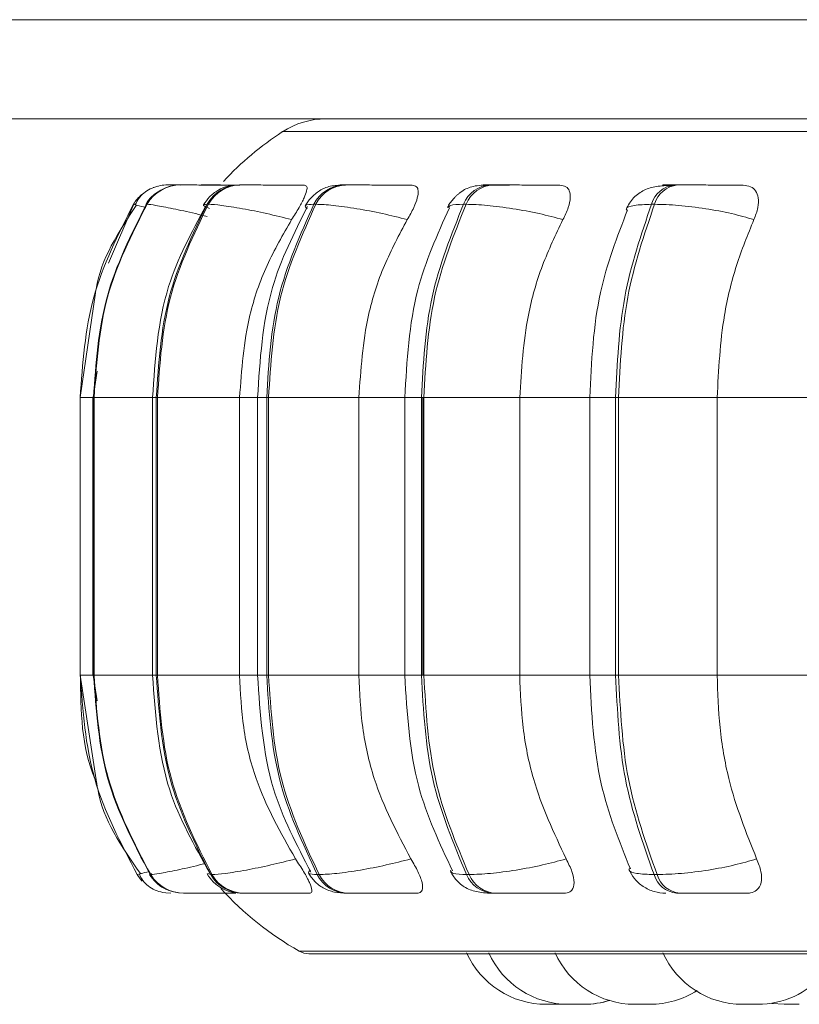
# Model space of a CAD drawing. Units: millimetres. Extents: x 470 to 882, y 3 to 283.
# Drawn here: x 797 to 797, y 175 to 176 of the extents above; entities that cross this region are included whole.
import ezdxf

# ---------------------------------------------------------------- set-up
doc = ezdxf.new("R2010")
doc.units = ezdxf.units.MM

msp = doc.modelspace()

# ---------------------------------------------------------------- linework, layer by layer
at = {"color": 7, "linetype": 'Continuous', "lineweight": 15}
for p, q in [((767.74299, 175.79687), (799.74299, 175.79687)), ((797.30299, 175.69687), (770.18299, 175.69687)), ((785.85299, 175.69698), (827.07299, 175.69698)), ((796.69363, 175.63018), (796.69346, 175.63018)), ((796.7066, 175.63018), (796.70604, 175.63018)), ((796.72863, 175.63018), (796.72773, 175.63018)), ((796.72878, 175.63018), (796.72788, 175.63018)), ((796.76722, 175.63018), (796.76594, 175.63018)), ((796.87331, 175.63018), (796.87136, 175.63018)), ((797.02166, 175.63018), (797.01909, 175.63018)), ((797.20775, 175.63018), (797.20464, 175.63018)), ((796.67258, 175.61071), (796.67202, 175.61071)), ((796.73451, 175.61071), (796.73323, 175.61071)), ((796.84292, 175.61071), (796.84096, 175.61071)), ((796.9945, 175.61071), (796.99192, 175.61071)), ((797.18465, 175.61071), (797.18154, 175.61071)), ((796.62064, 175.52128), (796.60514, 175.41571)), ((796.62225, 175.44239), (796.61823, 175.41571)), ((796.60514, 175.41571), (796.60514, 175.13571)), ((796.61794, 175.41571), (796.61794, 175.13571)), ((796.61866, 175.41571), (796.61921, 175.41571)), ((796.61866, 175.13571), (796.61866, 175.41571)), ((796.61921, 175.41571), (796.61921, 175.13571)), ((796.67816, 175.41571), (796.67816, 175.13571)), ((796.68195, 175.41571), (796.6832, 175.41571)), ((796.68195, 175.13571), (796.68195, 175.41571)), ((796.6832, 175.41571), (796.76597, 175.41571)), ((796.6832, 175.41571), (796.6832, 175.13571)), ((796.76597, 175.41571), (796.76597, 175.13571)), ((796.78414, 175.41571), (796.78414, 175.13571)), ((796.79331, 175.41571), (796.79522, 175.41571)), ((796.79331, 175.13571), (796.79331, 175.41571)), ((796.79522, 175.41571), (796.88635, 175.41571)), ((796.79522, 175.41571), (796.79522, 175.13571)), ((796.88635, 175.41571), (796.88635, 175.13571)), ((796.93265, 175.41571), (796.93265, 175.13571)), ((796.94935, 175.41571), (796.95186, 175.41571)), ((796.94935, 175.13571), (796.94935, 175.41571)), ((796.95073, 175.13571), (796.95073, 175.41571)), ((796.95186, 175.41571), (797.04859, 175.41571)), ((796.95186, 175.41571), (796.95186, 175.13571)), ((797.04859, 175.41571), (797.04859, 175.13571)), ((797.11918, 175.41571), (797.11918, 175.13571)), ((797.14534, 175.41571), (797.14837, 175.41571)), ((797.14534, 175.13571), (797.14534, 175.41571)), ((797.14837, 175.41571), (797.24776, 175.41571)), ((797.14837, 175.41571), (797.14837, 175.13571)), ((797.24776, 175.41571), (797.34255, 175.41571)), ((797.24776, 175.41571), (797.24776, 175.13571)), ((796.60514, 175.13571), (796.62211, 175.02571)), ((796.61823, 175.13571), (796.62227, 175.1098)), ((796.61866, 175.13571), (796.61921, 175.13571)), ((796.68195, 175.13571), (796.6832, 175.13571)), ((796.6832, 175.13571), (796.76597, 175.13571)), ((796.79331, 175.13571), (796.79522, 175.13571)), ((796.79522, 175.13571), (796.88635, 175.13571)), ((796.94935, 175.13571), (796.95186, 175.13571)), ((796.95186, 175.13571), (797.04859, 175.13571)), ((797.14534, 175.13571), (797.14837, 175.13571)), ((797.14837, 175.13571), (797.24776, 175.13571)), ((797.24776, 175.13571), (797.34255, 175.13571)), ((796.66574, 174.9354), (796.66277, 174.93453)), ((796.66277, 174.93453), (796.66277, 174.93453)), ((796.67576, 174.93453), (796.67632, 174.93453)), ((796.67666, 174.93526), (796.67621, 174.9349)), ((796.73683, 174.93453), (796.73811, 174.93453)), ((796.8443, 174.93453), (796.84626, 174.93453)), ((796.99491, 174.93453), (796.99749, 174.93453)), ((797.18407, 174.93453), (797.18719, 174.93453)), ((796.70938, 174.91571), (796.70995, 174.91571)), ((796.76915, 174.91571), (796.77044, 174.91571)), ((796.87434, 174.91571), (796.8763, 174.91571)), ((797.02176, 174.91571), (797.02433, 174.91571)), ((797.20691, 174.91571), (797.21003, 174.91571)), ((796.83595, 174.85476), (799.69195, 174.85476)), ((797.07529, 174.80371), (797.09069, 174.80371)), ((797.09069, 174.80371), (797.09447, 174.80379)), ((797.3028, 174.80459), (797.31525, 174.80371))]:
    msp.add_line(p, q, dxfattribs=at)
at = {"color": 8, "linetype": 'Continuous', "lineweight": 15}
for p, q in [((796.80943, 175.68393), (797.71214, 175.68393)), ((796.63376, 175.55125), (796.65917, 175.61071)), ((796.67246, 175.61034), (796.67202, 175.61071)), ((796.60514, 175.41571), (796.61866, 175.41571)), ((796.61794, 175.41571), (796.61866, 175.41571)), ((796.61921, 175.41571), (796.67816, 175.41571)), ((796.67817, 175.41571), (796.68195, 175.41571)), ((796.76597, 175.41571), (796.78414, 175.41571)), ((796.78414, 175.41571), (796.79331, 175.41571)), ((796.88635, 175.41571), (796.93265, 175.41571)), ((796.93265, 175.41571), (796.94935, 175.41571)), ((797.04859, 175.41571), (797.11918, 175.41571)), ((797.11918, 175.41571), (797.14534, 175.41571)), ((796.60514, 175.13571), (796.61866, 175.13571)), ((796.61794, 175.13571), (796.61866, 175.13571)), ((796.61921, 175.13571), (796.67816, 175.13571)), ((796.67817, 175.13571), (796.68195, 175.13571)), ((796.76597, 175.13571), (796.78414, 175.13571)), ((796.78414, 175.13571), (796.79331, 175.13571)), ((796.88635, 175.13571), (796.93265, 175.13571)), ((796.93265, 175.13571), (796.94935, 175.13571)), ((797.04859, 175.13571), (797.11918, 175.13571)), ((797.11918, 175.13571), (797.14534, 175.13571)), ((796.67621, 174.9349), (796.67576, 174.93453)), ((796.67727, 174.93576), (796.67666, 174.93526)), ((796.734, 174.93552), (796.73683, 174.93453)), ((796.82608, 174.85736), (797.71846, 174.85736))]:
    msp.add_line(p, q, dxfattribs=at)
at = {"color": 7, "linetype": 'Continuous', "lineweight": 15, "flags": 128}
for points in [[(796.66277, 174.93453), (796.66572, 174.93042), (796.66784, 174.92802)], [(796.68852, 174.91655), (796.69163, 174.91603), (796.69668, 174.91571)]]:
    msp.add_lwpolyline(points, dxfattribs=at)
at = {"color": 7, "linetype": 'Continuous', "lineweight": 15}
for centre, radius, start, end in [((796.85306, 175.61687), 0.08, 90, 123.05129), ((796.98395, 175.41571), 0.32, 123.05129, 137.04252), ((796.7061, 175.59061), 0.03957, 89.87401, 149.4785), ((796.70667, 175.59061), 0.03957, 89.87401, 149.47852), ((796.69331, 175.59024), 0.03994, 89.78069, 111.34409), ((796.76629, 175.59239), 0.03779, 90.30537, 151.01124), ((796.76757, 175.59239), 0.03779, 90.30537, 151.01126), ((796.87223, 175.59535), 0.03484, 91.21387, 153.84723), ((796.87419, 175.59535), 0.03484, 91.21387, 153.84725), ((797.02078, 175.59913), 0.03109, 92.89582, 158.13872), ((797.02335, 175.59913), 0.03109, 92.89582, 158.13874), ((797.20755, 175.60327), 0.02706, 95.95426, 164.0483), ((797.21066, 175.60327), 0.02706, 95.95426, 164.04832), ((796.69333, 175.5902), 0.03999, 130.7418, 149.14775), ((796.70945, 174.95527), 0.03956, 211.61462, 269.90919), ((796.71001, 174.95527), 0.03956, 211.61464, 269.90919), ((796.76949, 174.95346), 0.03775, 210.08662, 269.49061), ((796.77077, 174.95346), 0.03775, 210.08664, 269.49061), ((796.87519, 174.95044), 0.03475, 207.25505, 268.6082), ((796.87715, 174.95044), 0.03475, 207.25507, 268.6082), ((797.02339, 174.9466), 0.03093, 202.95894, 266.97141), ((797.02597, 174.9466), 0.03093, 202.95896, 266.97141), ((797.20972, 174.94238), 0.02682, 197.01853, 263.98504), ((797.21284, 174.94238), 0.02682, 197.01855, 263.98504), ((796.98395, 175.13571), 0.32, 222.25412, 240.44009), ((796.83595, 174.87476), 0.02, 240.44009, 270), ((797.07529, 174.89171), 0.088, 204.14774, 270), ((797.09768, 174.89171), 0.088, 204.14774, 270), ((797.16456, 174.89171), 0.088, 204.14774, 270), ((797.27336, 174.89171), 0.088, 204.14774, 270), ((797.28876, 174.89171), 0.088, 270, 319.16419), ((797.17997, 174.89171), 0.088, 270, 302.66397), ((797.11309, 174.89171), 0.088, 270, 287.38144), ((797.11365, 174.89171), 0.088, 270, 287.1905)]:
    msp.add_arc(centre, radius, start, end, dxfattribs=at)
for points, knots in [([(796.68332, 175.62891), (796.68078, 175.6281), (796.6756, 175.62646), (796.66914, 175.62215), (796.66386, 175.61672), (796.66182, 175.61233), (796.66079, 175.61012)], [0, 0, 0, 0, 0.2396221, 0.4881033, 0.7425975, 1, 1, 1, 1]), ([(796.68255, 175.62236), (796.68081, 175.62116), (796.67623, 175.61802), (796.6732, 175.61343), (796.67133, 175.61059)], [0, 0, 0, 0, 0.380641, 1, 1, 1, 1]), ([(796.7073, 175.63013), (796.70664, 175.63013), (796.70345, 175.63015), (796.69912, 175.63016), (796.69472, 175.63018), (796.69399, 175.63018), (796.69363, 175.63018)], [0, 0, 0, 0, 0.07976, 0.383552, 0.694178, 1, 1, 1, 1]), ([(796.76614, 175.62997), (796.75985, 175.62999), (796.7473, 175.63004), (796.73149, 175.6301), (796.72062, 175.63014), (796.71385, 175.63016), (796.70875, 175.63018), (796.70742, 175.63018), (796.70675, 175.63018)], [0, 0, 0, 0, 0.2499483, 0.4992767, 0.6269368, 0.7499011, 0.8760666, 1, 1, 1, 1]), ([(796.74897, 175.63012), (796.7475, 175.63013), (796.74322, 175.63014), (796.73728, 175.63016), (796.7315, 175.63018), (796.72968, 175.63018), (796.72878, 175.63018)], [0, 0, 0, 0, 0.145712, 0.427732, 0.716096, 1, 1, 1, 1]), ([(796.76594, 175.63018), (796.762, 175.62995), (796.75443, 175.62952), (796.74611, 175.62616), (796.73971, 175.6218), (796.73425, 175.61698), (796.73146, 175.61284), (796.72961, 175.61008)], [0, 0, 0, 0, 0.284195, 0.54681, 0.662718, 0.775169, 1, 1, 1, 1]), ([(796.83139, 175.62997), (796.82538, 175.62999), (796.81338, 175.63004), (796.79707, 175.6301), (796.78522, 175.63014), (796.77738, 175.63016), (796.77094, 175.63018), (796.76855, 175.63018), (796.76736, 175.63018)], [0, 0, 0, 0, 0.249948, 0.499277, 0.626937, 0.749901, 0.876067, 1, 1, 1, 1]), ([(796.83139, 175.62997), (796.83238, 175.62965), (796.83436, 175.62902), (796.83396, 175.62436), (796.83128, 175.61724), (796.82609, 175.60729), (796.82109, 175.59932), (796.81849, 175.59517)], [0, 0, 0, 0, 0.17776, 0.354822, 0.546328, 0.763534, 1, 1, 1, 1]), ([(796.87136, 175.63018), (796.86649, 175.62996), (796.85931, 175.62964), (796.85213, 175.62732), (796.84702, 175.62471), (796.8422, 175.62122), (796.83797, 175.61724), (796.83454, 175.61319), (796.83293, 175.61047), (796.83212, 175.60909)], [0, 0, 0, 0, 0.315346, 0.464368, 0.588416, 0.693878, 0.793155, 0.894902, 1, 1, 1, 1]), ([(796.94018, 175.62997), (796.93462, 175.62999), (796.92352, 175.63004), (796.90722, 175.6301), (796.89476, 175.63014), (796.88607, 175.63016), (796.8785, 175.63018), (796.87512, 175.63018), (796.87345, 175.63018)], [0, 0, 0, 0, 0.249948, 0.499277, 0.626937, 0.749901, 0.876067, 1, 1, 1, 1]), ([(796.94018, 175.62997), (796.94179, 175.62965), (796.94502, 175.62902), (796.94653, 175.62436), (796.94562, 175.61724), (796.94198, 175.60729), (796.9375, 175.59932), (796.93516, 175.59517)], [0, 0, 0, 0, 0.1777603, 0.3548217, 0.5463285, 0.7635337, 1, 1, 1, 1]), ([(797.01909, 175.63018), (797.01586, 175.63012), (797.00932, 175.62999), (797.00191, 175.62896), (796.99603, 175.62718), (796.99143, 175.62464), (796.98797, 175.62208), (796.98566, 175.62011), (796.98349, 175.61804), (796.98081, 175.61519), (796.97791, 175.61159), (796.97646, 175.60894), (796.97571, 175.60756)], [0, 0, 0, 0, 0.168587, 0.342284, 0.499591, 0.623326, 0.674361, 0.720836, 0.765112, 0.809259, 0.901558, 1, 1, 1, 1]), ([(797.03814, 175.62997), (797.03301, 175.62999), (797.02275, 175.63004), (797.01465, 175.6301), (797.01171, 175.63014), (797.01178, 175.63016), (797.01398, 175.63018), (797.01747, 175.63018), (797.01921, 175.63018)], [0, 0, 0, 0, 0.249946, 0.499272, 0.626637, 0.749893, 0.875921, 1, 1, 1, 1]), ([(797.08918, 175.62997), (797.08425, 175.62999), (797.0744, 175.63004), (797.05859, 175.6301), (797.04589, 175.63014), (797.03663, 175.63016), (797.02816, 175.63018), (797.02389, 175.63018), (797.02178, 175.63018)], [0, 0, 0, 0, 0.2499483, 0.4992767, 0.6269368, 0.7499011, 0.8760666, 1, 1, 1, 1]), ([(797.08918, 175.62997), (797.09137, 175.62965), (797.09574, 175.62902), (797.09912, 175.62436), (797.10002, 175.61724), (797.09804, 175.60729), (797.09421, 175.59932), (797.09221, 175.59517)], [0, 0, 0, 0, 0.17776, 0.354822, 0.546328, 0.763534, 1, 1, 1, 1]), ([(797.20133, 175.62988), (797.19629, 175.62959), (797.18652, 175.62905), (797.1743, 175.62574), (797.16506, 175.61939), (797.15913, 175.61204), (797.15704, 175.60771), (797.15602, 175.60559)], [0, 0, 0, 0, 0.275342, 0.533541, 0.775026, 0.889651, 1, 1, 1, 1]), ([(797.27388, 175.62997), (797.26972, 175.62999), (797.26141, 175.63004), (797.24659, 175.6301), (797.23404, 175.63014), (797.22449, 175.63016), (797.21536, 175.63018), (797.21034, 175.63018), (797.20786, 175.63018)], [0, 0, 0, 0, 0.249948, 0.499277, 0.626937, 0.749901, 0.876067, 1, 1, 1, 1]), ([(797.27388, 175.62997), (797.27658, 175.62965), (797.28196, 175.62902), (797.28711, 175.62436), (797.28978, 175.61724), (797.28952, 175.60729), (797.28646, 175.59932), (797.28486, 175.59517)], [0, 0, 0, 0, 0.17776, 0.354822, 0.546328, 0.763534, 1, 1, 1, 1]), ([(796.66169, 175.60951), (796.64388, 175.58266), (796.62535, 175.55473), (796.62081, 175.52253), (796.62064, 175.52128)], [0, 0, 0, 0, 0.961283, 1, 1, 1, 1]), ([(796.732, 175.60895), (796.71765, 175.58247), (796.68527, 175.52272), (796.68071, 175.45398), (796.67817, 175.41571)], [0, 0, 0, 0, 0.443145, 1, 1, 1, 1]), ([(796.81849, 175.59517), (796.81007, 175.59729), (796.79289, 175.6016), (796.76799, 175.60652), (796.74615, 175.61002), (796.73842, 175.61047), (796.73451, 175.61071)], [0, 0, 0, 0, 0.236569, 0.482311, 0.737989, 1, 1, 1, 1]), ([(796.83443, 175.60831), (796.82096, 175.58166), (796.7908, 175.52196), (796.78652, 175.45357), (796.78414, 175.41571)], [0, 0, 0, 0, 0.446512, 1, 1, 1, 1]), ([(796.93516, 175.59517), (796.92686, 175.59729), (796.90993, 175.6016), (796.8836, 175.60652), (796.85894, 175.61002), (796.8483, 175.61047), (796.84292, 175.61071)], [0, 0, 0, 0, 0.236569, 0.482311, 0.737989, 1, 1, 1, 1]), ([(796.97761, 175.60698), (796.96544, 175.58006), (796.93858, 175.52065), (796.93475, 175.4528), (796.93265, 175.41571)], [0, 0, 0, 0, 0.453208, 1, 1, 1, 1]), ([(797.09221, 175.59517), (797.08428, 175.59729), (797.06812, 175.6016), (797.04116, 175.60652), (797.01442, 175.61002), (797.00119, 175.61047), (796.9945, 175.61071)], [0, 0, 0, 0, 0.236569, 0.482311, 0.737989, 1, 1, 1, 1]), ([(797.15741, 175.60508), (797.14694, 175.5779), (797.12422, 175.51896), (797.12094, 175.45186), (797.11918, 175.41571)], [0, 0, 0, 0, 0.461111, 1, 1, 1, 1]), ([(797.28486, 175.59517), (797.27755, 175.59729), (797.26264, 175.6016), (797.23587, 175.60652), (797.20787, 175.61002), (797.19245, 175.61047), (797.18465, 175.61071)], [0, 0, 0, 0, 0.2365687, 0.482311, 0.737989, 1, 1, 1, 1]), ([(796.81849, 175.59517), (796.80973, 175.58002), (796.7922, 175.54972), (796.77134, 175.48954), (796.76801, 175.44376), (796.76597, 175.41571)], [0, 0, 0, 0, 0.279282, 0.558467, 1, 1, 1, 1]), ([(796.93516, 175.59517), (796.92702, 175.58002), (796.91073, 175.54972), (796.89134, 175.48954), (796.88825, 175.44376), (796.88635, 175.41571)], [0, 0, 0, 0, 0.279282, 0.558467, 1, 1, 1, 1]), ([(797.09221, 175.59517), (797.08493, 175.58002), (797.07037, 175.54972), (797.05304, 175.48954), (797.05028, 175.44376), (797.04859, 175.41571)], [0, 0, 0, 0, 0.279282, 0.558467, 1, 1, 1, 1]), ([(797.28486, 175.59517), (797.27867, 175.58002), (797.26629, 175.54972), (797.25154, 175.48954), (797.2492, 175.44376), (797.24776, 175.41571)], [0, 0, 0, 0, 0.279282, 0.558467, 1, 1, 1, 1]), ([(796.67817, 175.13571), (796.68089, 175.09608), (796.68579, 175.02485), (796.72044, 174.9636), (796.73582, 174.93643)], [0, 0, 0, 0, 0.556339, 1, 1, 1, 1]), ([(796.76597, 175.13571), (796.76682, 175.11802), (796.76852, 175.08263), (796.78397, 175.01821), (796.8075, 174.97666), (796.82236, 174.9504)], [0, 0, 0, 0, 0.269142, 0.538283, 1, 1, 1, 1]), ([(796.78414, 175.13571), (796.78669, 175.09651), (796.79129, 175.02562), (796.82358, 174.96441), (796.83802, 174.93706)], [0, 0, 0, 0, 0.553021, 1, 1, 1, 1]), ([(796.88635, 175.13571), (796.88714, 175.11802), (796.88872, 175.08263), (796.90308, 175.01821), (796.92494, 174.97666), (796.93876, 174.9504)], [0, 0, 0, 0, 0.269142, 0.538283, 1, 1, 1, 1]), ([(796.93265, 175.13571), (796.9349, 175.09729), (796.93902, 175.02696), (796.96779, 174.96601), (796.98085, 174.93835)], [0, 0, 0, 0, 0.546255, 1, 1, 1, 1]), ([(797.04859, 175.13571), (797.0493, 175.11802), (797.05071, 175.08263), (797.06354, 175.01821), (797.08308, 174.97666), (797.09542, 174.9504)], [0, 0, 0, 0, 0.269142, 0.538283, 1, 1, 1, 1]), ([(797.11918, 175.13571), (797.12107, 175.09826), (797.12459, 175.02869), (797.14895, 174.96819), (797.16019, 174.94026)], [0, 0, 0, 0, 0.5383193, 1, 1, 1, 1]), ([(797.24776, 175.13571), (797.24836, 175.11802), (797.24956, 175.08263), (797.26047, 175.01821), (797.27709, 174.97666), (797.28759, 174.9504)], [0, 0, 0, 0, 0.269142, 0.538283, 1, 1, 1, 1]), ([(796.62211, 175.02571), (796.62234, 175.02416), (796.6272, 174.99112), (796.64688, 174.96283), (796.66564, 174.93586)], [0, 0, 0, 0, 0.046856, 1, 1, 1, 1]), ([(796.82236, 174.9504), (796.81397, 174.94826), (796.79683, 174.94388), (796.77188, 174.93884), (796.74987, 174.93525), (796.74207, 174.93477), (796.73811, 174.93453)], [0, 0, 0, 0, 0.235264, 0.480708, 0.736689, 1, 1, 1, 1]), ([(796.82236, 174.9504), (796.82523, 174.94603), (796.83099, 174.93727), (796.83702, 174.92616), (796.83941, 174.91895), (796.83858, 174.91601), (796.83694, 174.91578), (796.8364, 174.91571)], [0, 0, 0, 0, 0.250958, 0.502293, 0.741311, 0.914549, 1, 1, 1, 1]), ([(796.93876, 174.9504), (796.93049, 174.94826), (796.91361, 174.94388), (796.88726, 174.93884), (796.86243, 174.93525), (796.8517, 174.93477), (796.84626, 174.93453)], [0, 0, 0, 0, 0.235264, 0.480708, 0.736689, 1, 1, 1, 1]), ([(796.93876, 174.9504), (796.94133, 174.94603), (796.9465, 174.93727), (796.95062, 174.92616), (796.95083, 174.91895), (796.94818, 174.91601), (796.94564, 174.91578), (796.94481, 174.91571)], [0, 0, 0, 0, 0.250958, 0.502293, 0.741311, 0.914549, 1, 1, 1, 1]), ([(797.09542, 174.9504), (797.08753, 174.94826), (797.07142, 174.94388), (797.04447, 174.93884), (797.01758, 174.93525), (797.00425, 174.93477), (796.99749, 174.93453)], [0, 0, 0, 0, 0.235264, 0.480708, 0.736689, 1, 1, 1, 1]), ([(797.09542, 174.9504), (797.09762, 174.94603), (797.10203, 174.93727), (797.10412, 174.92616), (797.10214, 174.91895), (797.09776, 174.91601), (797.0944, 174.91578), (797.0933, 174.91571)], [0, 0, 0, 0, 0.250958, 0.5022926, 0.7413112, 0.914549, 1, 1, 1, 1]), ([(797.28759, 174.9504), (797.28032, 174.94826), (797.26546, 174.94388), (797.23873, 174.93884), (797.21059, 174.93525), (797.19507, 174.93477), (797.18719, 174.93453)], [0, 0, 0, 0, 0.235264, 0.480708, 0.736689, 1, 1, 1, 1]), ([(797.28759, 174.9504), (797.28935, 174.94603), (797.29287, 174.93727), (797.29287, 174.92616), (797.28876, 174.91895), (797.28277, 174.91601), (797.2787, 174.91578), (797.27735, 174.91571)], [0, 0, 0, 0, 0.250958, 0.502293, 0.741311, 0.914549, 1, 1, 1, 1]), ([(796.83551, 174.93614), (796.83638, 174.93472), (796.83814, 174.93184), (796.84165, 174.92774), (796.84588, 174.92392), (796.85237, 174.9197), (796.86119, 174.91645), (796.86999, 174.91595), (796.87434, 174.91571)], [0, 0, 0, 0, 0.101759, 0.206037, 0.317114, 0.442742, 0.724569, 1, 1, 1, 1]), ([(796.97877, 174.93767), (796.9796, 174.93619), (796.98127, 174.93318), (796.98484, 174.92869), (796.98925, 174.92444), (796.99614, 174.91977), (797.00416, 174.91721), (797.01376, 174.91589), (797.01915, 174.91577), (797.02176, 174.91571)], [0, 0, 0, 0, 0.091368, 0.185294, 0.289039, 0.41417, 0.708929, 0.859083, 1, 1, 1, 1]), ([(797.15865, 174.93969), (797.16037, 174.93651), (797.1639, 174.92997), (797.17287, 174.92218), (797.18391, 174.91675), (797.19208, 174.91605), (797.19612, 174.91571)], [0, 0, 0, 0, 0.237758, 0.490297, 0.748194, 1, 1, 1, 1]), ([(796.66471, 174.93516), (796.66581, 174.93289), (796.668, 174.92838), (796.67362, 174.92292), (796.68046, 174.91872), (796.68589, 174.91726), (796.68854, 174.91655)], [0, 0, 0, 0, 0.25883, 0.514068, 0.762082, 1, 1, 1, 1]), ([(796.67509, 174.93465), (796.67706, 174.93197), (796.68107, 174.92652), (796.68763, 174.92135), (796.69205, 174.91977), (796.69327, 174.91933)], [0, 0, 0, 0, 0.409976, 0.836706, 1, 1, 1, 1]), ([(796.73325, 174.93516), (796.73518, 174.9324), (796.73812, 174.92818), (796.7435, 174.92361), (796.74958, 174.91968), (796.75785, 174.91645), (796.76542, 174.91595), (796.76915, 174.91571)], [0, 0, 0, 0, 0.226339, 0.34534, 0.471825, 0.739427, 1, 1, 1, 1]), ([(796.70995, 174.91571), (796.71064, 174.91571), (796.71202, 174.91571), (796.71739, 174.91571), (796.72449, 174.91571), (796.7358, 174.91571), (796.74902, 174.91571), (796.75879, 174.91571), (796.76215, 174.91571)], [0, 0, 0, 0, 0.140505, 0.283902, 0.423252, 0.568543, 0.851539, 1, 1, 1, 1]), ([(796.77044, 174.91571), (796.77166, 174.91571), (796.77413, 174.91571), (796.78085, 174.91571), (796.78902, 174.91571), (796.80129, 174.91571), (796.81804, 174.91571), (796.83027, 174.91571), (796.8364, 174.91571)], [0, 0, 0, 0, 0.123743, 0.250032, 0.372758, 0.500715, 0.749949, 1, 1, 1, 1]), ([(796.8763, 174.91571), (796.87803, 174.91571), (796.88151, 174.91571), (796.88938, 174.91571), (796.89838, 174.91571), (796.91122, 174.91571), (796.92789, 174.91571), (796.93916, 174.91571), (796.94481, 174.91571)], [0, 0, 0, 0, 0.123743, 0.250032, 0.372758, 0.500715, 0.749949, 1, 1, 1, 1]), ([(797.02433, 174.91571), (797.02651, 174.91571), (797.03089, 174.91571), (797.03967, 174.91571), (797.04922, 174.91571), (797.06225, 174.91571), (797.07835, 174.91571), (797.08831, 174.91571), (797.0933, 174.91571)], [0, 0, 0, 0, 0.1237429, 0.2500319, 0.3727577, 0.500715, 0.7499494, 1, 1, 1, 1]), ([(797.21003, 174.91571), (797.21258, 174.91571), (797.21774, 174.91571), (797.22716, 174.91571), (797.23697, 174.91571), (797.2498, 174.91571), (797.26482, 174.91571), (797.27317, 174.91571), (797.27735, 174.91571)], [0, 0, 0, 0, 0.123743, 0.250032, 0.372758, 0.500715, 0.749949, 1, 1, 1, 1]), ([(797.09766, 174.80371), (797.0977, 174.80371), (797.09773, 174.80371), (797.09783, 174.80371), (797.09784, 174.80371), (797.09786, 174.80371), (797.09807, 174.80371), (797.09875, 174.80371), (797.10016, 174.80371), (797.10182, 174.80371), (797.10355, 174.80371), (797.10538, 174.80371), (797.10639, 174.80371), (797.10689, 174.80371), (797.10692, 174.80371), (797.10704, 174.80371), (797.10801, 174.80371), (797.1096, 174.80371), (797.11115, 174.80371), (797.11232, 174.80371), (797.11294, 174.80371), (797.11316, 174.80371), (797.1131, 174.80371), (797.1131, 174.80371)], [0, 0, 0, 0, 0.062238, 0.062373, 0.0634, 0.06622, 0.07684, 0.187389, 0.274595, 0.334785, 0.437573, 0.499907, 0.562161, 0.562308, 0.563366, 0.566219, 0.576873, 0.687313, 0.774519, 0.834709, 0.937497, 0.999832, 1, 1, 1, 1]), ([(797.16454, 174.80371), (797.16463, 174.80371), (797.16476, 174.80371), (797.16569, 174.80371), (797.16668, 174.80371), (797.1679, 174.80371), (797.1697, 174.80371), (797.17218, 174.80371), (797.17472, 174.80371), (797.17652, 174.80371), (797.17811, 174.80371), (797.17939, 174.80371), (797.18017, 174.80371), (797.17996, 174.80371), (797.17995, 174.80371)], [0, 0, 0, 0, 0.119398, 0.188046, 0.254178, 0.318321, 0.380393, 0.503918, 0.622209, 0.690703, 0.75215, 0.868178, 0.992021, 1, 1, 1, 1]), ([(797.16564, 174.80371), (797.16564, 174.80371), (797.16553, 174.80371), (797.16571, 174.80371), (797.16588, 174.80371)], [0, 0, 0, 0, 0.002127, 1, 1, 1, 1]), ([(797.17966, 174.80371), (797.1797, 174.80371), (797.18006, 174.80371), (797.18029, 174.80371), (797.18054, 174.80371), (797.1809, 174.80371), (797.18117, 174.80371), (797.18109, 174.80371), (797.18109, 174.80371)], [0, 0, 0, 0, 0.0398764, 0.3585112, 0.3684905, 0.4510309, 0.9950687, 1, 1, 1, 1]), ([(797.27345, 174.80371), (797.27343, 174.80371), (797.27339, 174.80371), (797.27389, 174.80371), (797.27482, 174.80371), (797.27624, 174.80371), (797.27806, 174.80371), (797.2801, 174.80371), (797.2827, 174.80371), (797.28543, 174.80371), (797.28757, 174.80371), (797.28852, 174.80371), (797.28882, 174.80371), (797.28877, 174.80371), (797.28877, 174.80371)], [0, 0, 0, 0, 0.061845, 0.124863, 0.187797, 0.304685, 0.376471, 0.441452, 0.568032, 0.691123, 0.803028, 0.925522, 0.997083, 1, 1, 1, 1]), ([(797.27493, 174.80371), (797.27493, 174.80371), (797.27488, 174.80371), (797.27516, 174.80371), (797.27559, 174.80371), (797.27627, 174.80371), (797.27634, 174.80371)], [0, 0, 0, 0, 0.0034838, 0.3263919, 0.9247952, 1, 1, 1, 1]), ([(797.28417, 174.80371), (797.28434, 174.80371), (797.28533, 174.80371), (797.28672, 174.80371), (797.28815, 174.80371), (797.28878, 174.80371), (797.28914, 174.80371), (797.28969, 174.80371), (797.29021, 174.80371), (797.29043, 174.80371), (797.29037, 174.80371), (797.29037, 174.80371)], [0, 0, 0, 0, 0.048989, 0.284355, 0.42709, 0.569638, 0.574102, 0.611029, 0.854416, 0.998398, 1, 1, 1, 1]), ([(797.31525, 174.80371), (797.31525, 174.80371), (797.31525, 174.80371), (797.31541, 174.80371), (797.31609, 174.80371), (797.31813, 174.80371), (797.3209, 174.80371), (797.32396, 174.80371), (797.32682, 174.80371), (797.32876, 174.80371), (797.32988, 174.80371), (797.33047, 174.80371), (797.33059, 174.80371), (797.33065, 174.80371)], [0, 0, 0, 0, 0.035069, 0.052843, 0.178877, 0.304978, 0.431079, 0.557114, 0.68239, 0.798281, 0.873699, 0.936845, 1, 1, 1, 1])]:
    msp.add_open_spline(points, degree=3, knots=knots, dxfattribs=at)
at = {"color": 8, "linetype": 'Continuous', "lineweight": 15}
for points, knots in [([(796.70673, 175.63012), (796.70549, 175.63013), (796.70185, 175.63014), (796.69747, 175.63016), (796.6938, 175.63018), (796.69357, 175.63018), (796.69346, 175.63018)], [0, 0, 0, 0, 0.1461, 0.427552, 0.71633, 1, 1, 1, 1]), ([(796.71338, 175.63014), (796.71171, 175.63015), (796.70832, 175.63016), (796.70566, 175.63018), (796.70601, 175.63018), (796.70619, 175.63018)], [0, 0, 0, 0, 0.330123, 0.667671, 1, 1, 1, 1]), ([(796.7488, 175.63007), (796.74531, 175.63008), (796.73901, 175.63011), (796.73267, 175.63014), (796.72858, 175.63016), (796.72658, 175.63018), (796.72745, 175.63018), (796.72788, 175.63018)], [0, 0, 0, 0, 0.240719, 0.434299, 0.620758, 0.812071, 1, 1, 1, 1]), ([(796.87287, 175.63011), (796.87147, 175.63012), (796.8687, 175.63014), (796.8672, 175.63016), (796.86772, 175.63018), (796.87024, 175.63018), (796.87149, 175.63018)], [0, 0, 0, 0, 0.25436, 0.500513, 0.752203, 1, 1, 1, 1]), ([(797.20068, 175.63004), (797.20047, 175.63004), (797.19619, 175.63007), (797.1936, 175.6301), (797.19267, 175.63014), (797.19444, 175.63016), (797.19821, 175.63018), (797.20258, 175.63018), (797.20474, 175.63018)], [0, 0, 0, 0, 0.017214, 0.343902, 0.510787, 0.672288, 0.837421, 1, 1, 1, 1]), ([(796.67143, 175.60746), (796.66829, 175.60823), (796.65998, 175.61028), (796.65938, 175.61054), (796.659, 175.61071)], [0, 0, 0, 0, 0.377547, 1, 1, 1, 1]), ([(796.7334, 175.59825), (796.72933, 175.59928), (796.7167, 175.60247), (796.69788, 175.60649), (796.67946, 175.61002), (796.67489, 175.61048), (796.67258, 175.61071)], [0, 0, 0, 0, 0.132726, 0.411894, 0.70235, 1, 1, 1, 1]), ([(796.73561, 175.60647), (796.73292, 175.60764), (796.72721, 175.61013), (796.73116, 175.61051), (796.73323, 175.61071)], [0, 0, 0, 0, 0.4731832, 1, 1, 1, 1]), ([(796.8342, 175.6062), (796.83283, 175.60749), (796.83006, 175.61009), (796.8373, 175.6105), (796.84096, 175.61071)], [0, 0, 0, 0, 0.493883, 1, 1, 1, 1]), ([(796.97677, 175.60732), (796.97706, 175.60814), (796.97778, 175.61025), (796.98658, 175.61053), (796.99192, 175.61071)], [0, 0, 0, 0, 0.3934609, 1, 1, 1, 1]), ([(797.15699, 175.60379), (797.15659, 175.60463), (797.15535, 175.60726), (797.16278, 175.60996), (797.17523, 175.61046), (797.18154, 175.61071)], [0, 0, 0, 0, 0.188073, 0.58907, 1, 1, 1, 1]), ([(796.62194, 175.0268), (796.6213, 175.02822), (796.60616, 175.06177), (796.60575, 175.09954), (796.60536, 175.13571)], [0, 0, 0, 0, 0.04243, 1, 1, 1, 1]), ([(796.6746, 174.93768), (796.67149, 174.9369), (796.66669, 174.93571), (796.66599, 174.93548), (796.66574, 174.9354)], [0, 0, 0, 0, 0.647858, 1, 1, 1, 1]), ([(796.73134, 174.94572), (796.72937, 174.94522), (796.71888, 174.94253), (796.70194, 174.93889), (796.68329, 174.93523), (796.67867, 174.93477), (796.67632, 174.93453)], [0, 0, 0, 0, 0.069174, 0.367925, 0.679502, 1, 1, 1, 1]), ([(796.83768, 174.93917), (796.83626, 174.93785), (796.83338, 174.93518), (796.84063, 174.93475), (796.8443, 174.93453)], [0, 0, 0, 0, 0.4929432, 1, 1, 1, 1]), ([(796.97879, 174.93917), (796.97901, 174.93785), (796.97946, 174.93518), (796.98971, 174.93475), (796.99491, 174.93453)], [0, 0, 0, 0, 0.492943, 1, 1, 1, 1]), ([(797.15967, 174.9418), (797.15921, 174.94088), (797.15785, 174.93813), (797.16523, 174.9353), (797.17773, 174.93479), (797.18407, 174.93453)], [0, 0, 0, 0, 0.196996, 0.592831, 1, 1, 1, 1])]:
    msp.add_open_spline(points, degree=3, knots=knots, dxfattribs=at)
at = {"color": 7, "linetype": 'Continuous', "lineweight": 15}
for points in [[(796.659, 175.61071), (796.64343, 175.58003), (796.6123, 175.51868), (796.60757, 175.45003), (796.6052, 175.41571)], [(796.61866, 175.41571), (796.62101, 175.45003), (796.6257, 175.51868), (796.65658, 175.58003), (796.67202, 175.61071)], [(796.67258, 175.61071), (796.65714, 175.58003), (796.62625, 175.51868), (796.62156, 175.45003), (796.61921, 175.41571)], [(796.68195, 175.41571), (796.68421, 175.45003), (796.68871, 175.51868), (796.71839, 175.58003), (796.73323, 175.61071)], [(796.73451, 175.61071), (796.71967, 175.58003), (796.68997, 175.51868), (796.68546, 175.45003), (796.6832, 175.41571)], [(796.79331, 175.41571), (796.7954, 175.45003), (796.79959, 175.51868), (796.82717, 175.58003), (796.84096, 175.61071)], [(796.84292, 175.61071), (796.82912, 175.58003), (796.80152, 175.51868), (796.79732, 175.45003), (796.79522, 175.41571)], [(796.94935, 175.41571), (796.95122, 175.45003), (796.95496, 175.51868), (796.9796, 175.58003), (796.99192, 175.61071)], [(796.9945, 175.61071), (796.98216, 175.58003), (796.9575, 175.51868), (796.95374, 175.45003), (796.95186, 175.41571)], [(797.14534, 175.41571), (797.14693, 175.45003), (797.1501, 175.51868), (797.17106, 175.58003), (797.18154, 175.61071)], [(797.18465, 175.61071), (797.17416, 175.58003), (797.15317, 175.51868), (797.14997, 175.45003), (797.14837, 175.41571)], [(796.6052, 175.13571), (796.60774, 175.10016), (796.61282, 175.02905), (796.64612, 174.96604), (796.66277, 174.93453)], [(796.67576, 174.93453), (796.65924, 174.96604), (796.62622, 175.02905), (796.62118, 175.10016), (796.61866, 175.13571)], [(796.61921, 175.13571), (796.62173, 175.10016), (796.62678, 175.02905), (796.65981, 174.96604), (796.67632, 174.93453)], [(796.73683, 174.93453), (796.72096, 174.96604), (796.68921, 175.02905), (796.68437, 175.10016), (796.68195, 175.13571)], [(796.6832, 175.13571), (796.68563, 175.10016), (796.69048, 175.02905), (796.72223, 174.96604), (796.73811, 174.93453)], [(796.8443, 174.93453), (796.82955, 174.96604), (796.80005, 175.02905), (796.79556, 175.10016), (796.79331, 175.13571)], [(796.79522, 175.13571), (796.79747, 175.10016), (796.80199, 175.02905), (796.8315, 174.96604), (796.84626, 174.93453)], [(796.99491, 174.93453), (796.98173, 174.96604), (796.95537, 175.02905), (796.95136, 175.10016), (796.94935, 175.13571)], [(796.95186, 175.13571), (796.95388, 175.10016), (796.95792, 175.02905), (796.9843, 174.96604), (796.99749, 174.93453)], [(797.18407, 174.93453), (797.17287, 174.96604), (797.15045, 175.02905), (797.14704, 175.10016), (797.14534, 175.13571)], [(797.14837, 175.13571), (797.15009, 175.10016), (797.15353, 175.02905), (797.17597, 174.96604), (797.18719, 174.93453)]]:
    msp.add_open_spline(points, degree=3, dxfattribs=at)

doc.saveas('drawing.dxf')
